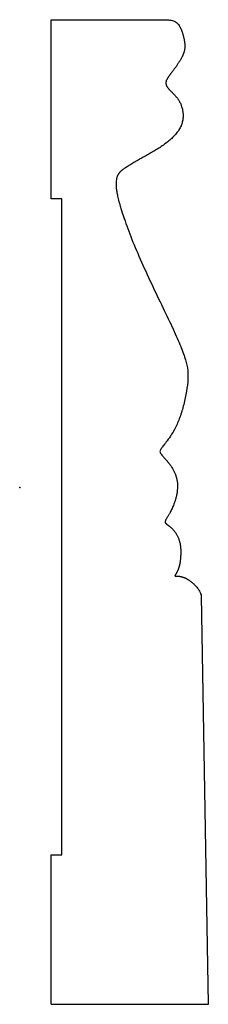
# Model space of a CAD drawing. Units: centimetres. Extents: x 0 to 2.3, y -6.3 to 5.7.
import ezdxf

# ---------------------------------------------------------------- set-up
doc = ezdxf.new("R2010")
doc.units = ezdxf.units.CM
doc.header["$MEASUREMENT"] = 0
doc.layers.add('1220 v1_Sketch1', color=7, linetype='Continuous')

msp = doc.modelspace()

# ---------------------------------------------------------------- linework, layer by layer
at = {"layer": '1220 v1_Sketch1'}
for p, q in [((0.383, 3.494), (0.383, 5.666)), ((0.383, 5.666), (1.652, 5.666)), ((0.51, 3.494), (0.383, 3.494)), ((0.51, -4.452), (0.51, 3.494)), ((2.288, -6.263), (2.205, -1.313)), ((0.383, -4.452), (0.51, -4.452)), ((0.383, -6.263), (0.383, -4.452)), ((0.383, -6.263), (2.288, -6.263))]:
    msp.add_line(p, q, dxfattribs=at)
msp.add_arc((2.154, -1.314), 0.0508, 0.9605, 28.6809, dxfattribs=at)
msp.add_open_spline([(1.652, 5.666), (1.822, 5.666), (1.917, 5.666), (1.978, 5.518), (2.005, 5.396), (2.012, 5.287), (1.951, 5.165), (1.835, 5.016), (1.781, 4.948), (1.747, 4.874), (1.849, 4.786), (1.951, 4.691), (1.998, 4.528), (1.984, 4.325), (1.72, 4.108), (1.435, 3.972), (1.259, 3.857), (1.185, 3.81), (1.144, 3.688), (1.205, 3.403), (1.429, 2.786), (1.815, 2.034), (2.045, 1.526), (2.055, 1.35), (2.013, 1.071), (1.929, 0.76), (1.81, 0.589), (1.73, 0.487), (1.698, 0.453), (1.695, 0.421), (1.744, 0.365), (1.866, 0.243), (1.953, 0.037), (1.873, -0.211), (1.837, -0.286), (1.766, -0.402), (1.744, -0.429), (1.821, -0.466), (1.893, -0.538), (1.953, -0.66), (1.954, -0.766), (1.954, -0.88), (1.93, -0.992), (1.895, -1.049), (1.879, -1.073), (1.88, -1.076), (1.922, -1.073), (1.992, -1.081), (2.069, -1.129), (2.147, -1.195), (2.199, -1.29)], degree=5, knots=[0, 0, 0, 0, 0, 0, 0.0217391, 0.0434783, 0.0652174, 0.0869565, 0.1086957, 0.1304348, 0.1521739, 0.173913, 0.1956522, 0.2173913, 0.2391304, 0.2608696, 0.2826087, 0.3043478, 0.326087, 0.3478261, 0.3695652, 0.3913043, 0.4130435, 0.4347826, 0.4565217, 0.4782609, 0.5, 0.5217391, 0.5434783, 0.5652174, 0.5869565, 0.6086957, 0.6304348, 0.6521739, 0.673913, 0.6956522, 0.7173913, 0.7391304, 0.7608696, 0.7826087, 0.8043478, 0.826087, 0.8478261, 0.8695652, 0.8913043, 0.9130435, 0.9347826, 0.9565217, 0.9782609, 0.9991778, 0.9991778, 0.9991778, 0.9991778, 0.9991778, 0.9991778], dxfattribs=at)
msp.add_point((0, 0), dxfattribs=at)

doc.saveas('drawing.dxf')
